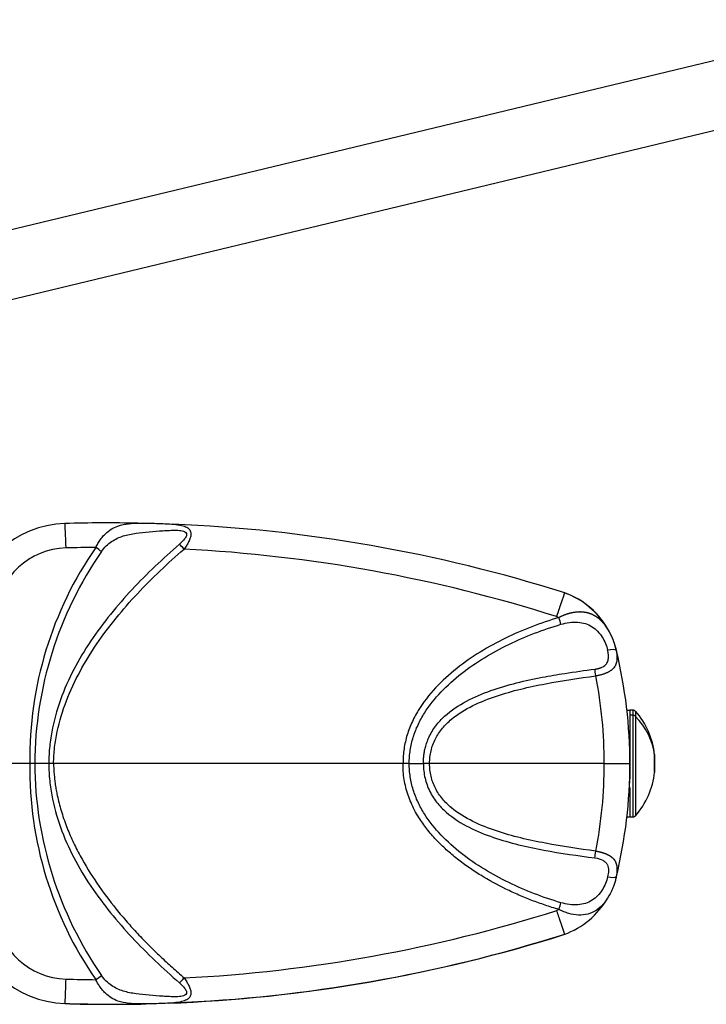
# Model space of a CAD drawing. Units: millimetres. Extents: x 0 to 291, y 0 to 204.
# Drawn here: x 237 to 254, y 35 to 60 of the extents above; entities that cross this region are included whole.
import ezdxf

# ---------------------------------------------------------------- set-up
doc = ezdxf.new("R2010")
doc.units = ezdxf.units.MM
for name, color, linetype in [('01011700-04.01', 7, 'Continuous'), ('01047000-02.02', 7, 'Continuous'), ('80010310', 7, 'Continuous'), ('81050201-01', 7, 'Continuous'), ('Predeterminado', 7, 'Continuous')]:
    doc.layers.add(name, color=color, linetype=linetype)

# ---------------------------------------------------------------- blocks, each defined once
blk = doc.blocks.new('SE34')
at = {"layer": '01011700-04.01', "color": 7, "linetype": 'Continuous'}
for p, q in [((258.581, 59.899), (234.17, 54.018)), ((258.585, 59.9), (234.174, 54.018)), ((234.571, 52.355), (258.981, 58.237))]:
    blk.add_line(p, q, dxfattribs=at)
at = {"layer": '01047000-02.02', "color": 7, "linetype": 'Continuous'}
for p, q in [((252.088, 42.46), (252.167, 42.46)), ((252.092, 39.76), (252.167, 39.76))]:
    blk.add_line(p, q, dxfattribs=at)
for start_param, end_param in [(3.141593, 4.419191), (-1.312604, -1.278109), (5.230089, 6.283185)]:
    blk.add_ellipse((252.167, 41.11), major_axis=(0, -1.35), ratio=0.000409, start_param=start_param, end_param=end_param, dxfattribs=at)
at = {"layer": '80010310', "color": 7, "linetype": 'Continuous'}
for p, q in [((250.318, 44.822), (250.378, 44.798)), ((252.168, 41.477), (252.167, 41.516)), ((237.023, 41.11), (236.239, 41.11)), ((237.499, 41.11), (237.145, 41.11)), ((246.44, 41.11), (237.621, 41.11)), ((246.598, 41.11), (246.954, 41.11)), ((251.52, 41.11), (247.11, 41.11)), ((252.167, 40.704), (252.168, 40.743)), ((250.378, 37.422), (250.318, 37.398))]:
    blk.add_line(p, q, dxfattribs=at)
for centre, radius, start, end in [((237.985, 44.628), 2.544, 91.7191, 172.2675), ((238.98, 12.542), 34.646, 88.734, 91.772), ((239.096, 9.322), 37.863, 72.4361, 87.6785), ((237.985, 44.708), 1.847, 91.5704, 173.6674), ((246.361, 41.247), 9.339, 145.2586, 180.844), ((239.043, 9.742), 36.829, 90.5531, 91.7247), ((239.009, 9.212), 37.362, 72.3814, 87.0792), ((246.649, 41.063), 9.504, 145.3736, 179.7199), ((249.814, 43.481), 2.065, 29.7127, 70.2824), ((249.806, 43.469), 2.082, 27.7538, 69.881), ((249.806, 43.469), 2.082, 13.6642, 18.9933), ((240.168, 41.118), 11.999, 359.8761, 13.7177), ((239.967, 41.113), 11.553, 359.982, 11.0204), ((246.663, 41.282), 5.509, 358.211, 2.0584), ((244.195, 41.272), 7.976, 358.8102, 1.4746), ((246.367, 40.974), 9.345, 179.1678, 214.7295), ((237.084, 0.953), 40.157, 89.913, 90.087), ((246.685, 41.168), 9.54, 180.3479, 214.5585), ((237.56, -44.688), 85.798, 89.95907, 90.04093), ((246.519, 12.098), 29.012, 89.844, 90.156), ((239.967, 41.106), 11.553, 348.9796, 0.018), ((251.845, 218.869), 177.759, 269.89543, 270.10457), ((240.169, 41.101), 11.998, 346.2819, 0.1243), ((246.785, 40.936), 5.387, 356.154, 1.8521), ((244.195, 40.948), 7.976, 358.5254, 0.9778), ((249.819, 38.727), 2.052, 289.6812, 330.3773), ((239.008, 73.016), 37.371, 272.9225, 287.6169), ((237.985, 37.591), 2.544, 187.7326, 268.2808), ((237.985, 37.512), 1.847, 186.3326, 268.4296), ((239.064, 73.042), 38.015, 272.1795, 287.5435), ((239.08, 72.941), 37.909, 272.3484, 287.567), ((239.043, 72.477), 36.829, 268.2753, 269.4469), ((239.064, 73.042), 38.015, 268.256, 271.3342), ((239.045, 73.408), 38.376, 268.3031, 271.0624)]:
    blk.add_arc(centre, radius, start, end, dxfattribs=at)
for centre, major_axis, ratio, start_param, end_param in [((237.928, 46.503), (0.02, -0.675), 0.011589, 1.647373, 3.007635), ((238.684, 46.552), (-0.184, 0.129), 0.071254, 3.861605, 4.745032), ((240.911, 46.509), (-0.15, 0.168), 0.057208, 4.76379, 5.647991), ((250.373, 44.787), (0.063, -0.216), 0.035643, 0.718886, 1.611818), ((251.607, 43.91), (0.221, 0.044), 0.283567, 0.168232, 1.524422), ((251.176, 43.803), (-0.656, -0.16), 0.02593, 3.054694, 3.302912), ((251.3, 43.316), (-0.029, 0.223), 0.034459, 4.73452, 5.62828), ((251.3, 38.904), (-0.029, -0.223), 0.034459, 0.654906, 1.548666), ((251.607, 38.31), (0.221, -0.044), 0.283567, 4.758763, 6.114954), ((251.176, 38.417), (-0.656, 0.16), 0.02593, 2.980274, 3.228491), ((250.373, 37.433), (-0.063, -0.216), 0.035643, 1.529774, 2.422707), ((237.928, 35.717), (0.02, 0.675), 0.011589, 3.054308, 4.635813), ((238.684, 35.668), (0.184, 0.129), 0.071254, 4.679746, 5.563173), ((240.911, 35.711), (-0.15, -0.168), 0.057208, 0.635194, 1.519395)]:
    blk.add_ellipse(centre, major_axis=major_axis, ratio=ratio, start_param=start_param, end_param=end_param, dxfattribs=at)
for points, knots in [([(238.687, 46.57), (238.695, 46.586), (238.712, 46.621), (238.74, 46.672), (238.771, 46.722), (238.806, 46.772), (238.843, 46.821), (238.884, 46.868), (238.958, 46.944), (239.075, 47.035), (239.266, 47.126), (239.499, 47.174), (239.773, 47.186), (240.035, 47.182), (240.276, 47.175), (240.497, 47.167), (240.708, 47.153), (240.883, 47.123), (241.009, 47.071), (241.079, 46.995), (241.095, 46.902), (241.073, 46.804), (241.034, 46.713), (240.98, 46.618), (240.937, 46.558), (240.913, 46.526)], [0, 0, 0, 0, 0.015999, 0.032646, 0.049935, 0.067857, 0.086399, 0.105545, 0.125283, 0.186706, 0.249868, 0.337714, 0.419673, 0.49905, 0.561942, 0.623766, 0.688713, 0.748961, 0.795077, 0.835543, 0.874431, 0.904036, 0.93732, 0.965994, 1, 1, 1, 1]), ([(238.828, 46.464), (238.901, 46.568), (238.991, 46.652), (239.178, 46.78), (239.278, 46.826), (239.484, 46.891), (239.592, 46.912), (239.811, 46.942), (239.923, 46.953), (240.15, 46.973), (240.266, 46.982), (240.437, 46.994), (240.494, 46.997), (240.606, 47.002), (240.663, 47.003), (240.771, 47.001), (240.823, 46.997), (240.893, 46.982), (240.915, 46.975), (240.952, 46.955), (240.967, 46.941), (240.981, 46.905), (240.98, 46.883), (240.963, 46.836), (240.947, 46.811), (240.893, 46.738), (240.845, 46.692), (240.797, 46.649)], [0, 0, 0, 0, 0.125, 0.125, 0.25, 0.25, 0.375, 0.375, 0.5, 0.5, 0.625, 0.625, 0.6875, 0.6875, 0.75, 0.75, 0.8125, 0.8125, 0.84375, 0.84375, 0.875, 0.875, 0.90625, 0.90625, 0.9375, 0.9375, 1, 1, 1, 1]), ([(240.797, 46.649), (240.59, 46.467), (240.386, 46.282), (239.986, 45.903), (239.79, 45.708), (239.413, 45.304), (239.23, 45.095), (238.882, 44.662), (238.716, 44.439), (238.406, 43.976), (238.261, 43.736), (238.003, 43.239), (237.888, 42.981), (237.699, 42.454), (237.625, 42.185), (237.55, 41.773), (237.531, 41.634), (237.511, 41.424), (237.506, 41.353), (237.501, 41.225), (237.499, 41.167), (237.499, 41.11)], [0, 0, 0, 0, 0.125743, 0.125743, 0.251486, 0.251486, 0.377229, 0.377229, 0.502971, 0.502971, 0.628714, 0.628714, 0.754457, 0.754457, 0.8802, 0.8802, 0.943071, 0.943071, 0.974507, 0.974507, 1, 1, 1, 1]), ([(237.621, 41.11), (237.624, 41.247), (237.632, 41.384), (237.663, 41.654), (237.685, 41.787), (237.769, 42.182), (237.847, 42.44), (238.042, 42.948), (238.159, 43.196), (238.417, 43.675), (238.561, 43.907), (238.867, 44.357), (239.03, 44.574), (239.372, 44.996), (239.551, 45.201), (239.92, 45.598), (240.11, 45.789), (240.506, 46.162), (240.709, 46.345), (240.913, 46.526)], [0, 0, 0, 0, 0.0625, 0.0625, 0.125, 0.125, 0.25, 0.25, 0.375, 0.375, 0.5, 0.5, 0.625, 0.625, 0.75, 0.75, 0.875, 0.875, 1, 1, 1, 1]), ([(250.318, 44.822), (250.32, 44.828), (250.324, 44.839), (250.33, 44.855), (250.336, 44.872), (250.341, 44.888), (250.347, 44.904), (250.352, 44.92), (250.358, 44.936), (250.363, 44.951), (250.368, 44.966), (250.373, 44.981), (250.378, 44.996), (250.383, 45.01), (250.388, 45.024), (250.393, 45.038), (250.397, 45.051), (250.402, 45.064), (250.406, 45.077), (250.41, 45.089), (250.414, 45.101), (250.418, 45.113), (250.422, 45.124), (250.426, 45.135), (250.429, 45.145), (250.433, 45.155), (250.436, 45.165), (250.439, 45.174), (250.442, 45.183), (250.445, 45.192), (250.448, 45.2), (250.451, 45.208), (250.454, 45.215), (250.456, 45.223), (250.458, 45.23), (250.461, 45.236), (250.463, 45.243), (250.465, 45.249), (250.467, 45.254), (250.469, 45.26), (250.47, 45.265), (250.474, 45.276), (250.48, 45.292), (250.487, 45.313), (250.493, 45.332), (250.499, 45.35), (250.504, 45.366), (250.509, 45.38), (250.513, 45.392), (250.516, 45.402), (250.519, 45.411), (250.521, 45.417), (250.522, 45.42), (250.522, 45.421)], [0.000002, 0.000002, 0.000002, 0.000002, 0.016423, 0.0327559, 0.0489875, 0.0651065, 0.081102, 0.0969631, 0.1126794, 0.1282405, 0.1436363, 0.1588572, 0.1738936, 0.1887366, 0.2033772, 0.2178073, 0.2320186, 0.2460036, 0.259755, 0.2732658, 0.2865297, 0.2995404, 0.3122921, 0.3247796, 0.3369977, 0.3489419, 0.3606078, 0.3719915, 0.3830893, 0.3938979, 0.4044142, 0.4146356, 0.4245596, 0.434184, 0.4435069, 0.4525265, 0.4612413, 0.46965, 0.4777516, 0.485545, 0.4930296, 0.5002046, 0.5344359, 0.5687561, 0.6031125, 0.6374523, 0.6717227, 0.7058715, 0.7398477, 0.7736019, 0.8070864, 0.8402562, 0.8602732, 0.8602732, 0.8602732, 0.8602732]), ([(250.378, 44.798), (249.912, 44.661), (249.461, 44.489), (248.593, 44.064), (248.176, 43.811), (247.607, 43.36), (247.426, 43.196), (247.098, 42.844), (246.951, 42.656), (246.763, 42.349), (246.707, 42.243), (246.607, 42.02), (246.565, 41.906), (246.499, 41.675), (246.475, 41.557), (246.452, 41.378), (246.446, 41.317), (246.441, 41.208), (246.44, 41.159), (246.44, 41.11)], [0, 0, 0, 0, 0.251578, 0.251578, 0.503157, 0.503157, 0.628946, 0.628946, 0.754735, 0.754735, 0.81763, 0.81763, 0.880524, 0.880524, 0.943419, 0.943419, 0.974866, 0.974866, 1, 1, 1, 1]), ([(251.823, 43.964), (251.822, 43.97), (251.819, 43.982), (251.816, 44), (251.812, 44.018), (251.807, 44.035), (251.803, 44.053), (251.798, 44.071), (251.793, 44.089), (251.788, 44.107), (251.783, 44.124), (251.777, 44.142), (251.771, 44.16), (251.765, 44.178), (251.758, 44.195), (251.752, 44.213), (251.745, 44.231), (251.738, 44.248), (251.731, 44.266), (251.724, 44.283), (251.716, 44.301), (251.709, 44.318), (251.701, 44.335), (251.693, 44.352), (251.684, 44.37), (251.676, 44.386), (251.667, 44.403), (251.658, 44.42), (251.65, 44.436), (251.64, 44.453), (251.631, 44.469), (251.622, 44.485), (251.612, 44.501), (251.602, 44.517), (251.592, 44.533), (251.582, 44.548), (251.571, 44.563), (251.561, 44.579), (251.55, 44.594), (251.539, 44.608), (251.527, 44.623), (251.516, 44.637), (251.504, 44.651), (251.493, 44.665), (251.481, 44.678), (251.468, 44.691), (251.456, 44.704), (251.443, 44.717), (251.431, 44.729), (251.418, 44.741), (251.404, 44.753), (251.391, 44.765), (251.377, 44.776), (251.363, 44.787), (251.349, 44.797), (251.335, 44.807), (251.32, 44.817), (251.305, 44.827), (251.29, 44.836), (251.275, 44.845), (251.259, 44.853), (251.244, 44.861), (251.228, 44.869), (251.212, 44.876), (251.196, 44.883), (251.179, 44.889), (251.163, 44.895), (251.146, 44.901), (251.129, 44.906), (251.112, 44.911), (251.095, 44.915), (251.077, 44.919), (251.059, 44.923), (251.042, 44.926), (251.024, 44.929), (251.005, 44.932), (250.987, 44.934), (250.969, 44.935), (250.95, 44.936), (250.932, 44.937), (250.913, 44.938), (250.894, 44.938), (250.875, 44.937), (250.856, 44.936), (250.837, 44.935), (250.818, 44.934), (250.799, 44.932), (250.78, 44.929), (250.76, 44.926), (250.741, 44.923), (250.722, 44.92), (250.702, 44.916), (250.683, 44.912), (250.663, 44.907), (250.644, 44.902), (250.624, 44.897), (250.605, 44.891), (250.586, 44.885), (250.567, 44.879), (250.547, 44.873), (250.528, 44.866), (250.509, 44.858), (250.49, 44.851), (250.471, 44.843), (250.452, 44.835), (250.434, 44.826), (250.415, 44.817), (250.396, 44.808), (250.384, 44.801), (250.378, 44.798)], [0, 0, 0, 0, 0.009134, 0.018211, 0.027238, 0.03622, 0.045163, 0.054072, 0.062953, 0.07181, 0.08065, 0.089475, 0.098292, 0.107105, 0.115918, 0.124736, 0.133566, 0.142409, 0.151262, 0.160125, 0.168995, 0.177872, 0.186753, 0.195636, 0.204521, 0.213404, 0.222284, 0.23116, 0.24003, 0.248914, 0.257822, 0.266753, 0.275707, 0.284684, 0.293683, 0.302705, 0.311749, 0.320815, 0.329902, 0.339011, 0.348141, 0.357292, 0.366458, 0.375629, 0.38481, 0.394002, 0.403208, 0.412432, 0.421676, 0.430943, 0.440236, 0.449558, 0.458913, 0.468302, 0.477731, 0.487197, 0.496678, 0.506169, 0.515672, 0.525185, 0.534709, 0.544243, 0.553787, 0.563341, 0.572906, 0.582481, 0.592066, 0.601662, 0.611269, 0.620899, 0.630558, 0.640241, 0.649945, 0.659665, 0.669397, 0.679138, 0.688883, 0.698629, 0.708371, 0.718105, 0.727828, 0.737537, 0.747237, 0.756953, 0.766683, 0.776424, 0.786175, 0.795933, 0.805694, 0.815457, 0.82522, 0.834979, 0.844732, 0.854478, 0.864213, 0.873936, 0.883642, 0.893331, 0.903009, 0.912679, 0.922344, 0.932008, 0.941676, 0.951351, 0.961039, 0.970743, 0.980468, 0.990218, 1, 1, 1, 1]), ([(246.598, 41.11), (246.598, 41.169), (246.599, 41.224), (246.608, 41.337), (246.614, 41.392), (246.639, 41.558), (246.664, 41.666), (246.73, 41.88), (246.771, 41.985), (246.868, 42.191), (246.922, 42.289), (247.102, 42.574), (247.244, 42.751), (247.56, 43.084), (247.734, 43.24), (248.285, 43.671), (248.69, 43.914), (249.534, 44.325), (249.973, 44.492), (250.425, 44.626)], [0, 0, 0, 0, 0.03125, 0.03125, 0.0625, 0.0625, 0.125, 0.125, 0.1875, 0.1875, 0.25, 0.25, 0.375, 0.375, 0.5, 0.5, 0.75, 0.75, 1, 1, 1, 1]), ([(250.425, 44.626), (250.497, 44.647), (250.569, 44.662), (250.712, 44.68), (250.783, 44.683), (250.918, 44.674), (250.983, 44.663), (251.105, 44.625), (251.161, 44.599), (251.265, 44.532), (251.311, 44.494), (251.395, 44.405), (251.432, 44.356), (251.498, 44.253), (251.527, 44.198), (251.574, 44.088), (251.593, 44.032), (251.605, 43.975)], [0, 0, 0, 0, 0.125, 0.125, 0.25, 0.25, 0.375, 0.375, 0.5, 0.5, 0.625, 0.625, 0.75, 0.75, 0.875, 0.875, 1, 1, 1, 1]), ([(251.282, 43.494), (251.287, 43.494), (251.297, 43.496), (251.312, 43.498), (251.327, 43.5), (251.342, 43.503), (251.356, 43.507), (251.37, 43.51), (251.384, 43.514), (251.397, 43.518), (251.411, 43.522), (251.424, 43.527), (251.437, 43.532), (251.45, 43.537), (251.476, 43.549), (251.514, 43.57), (251.556, 43.606), (251.588, 43.647), (251.61, 43.693), (251.623, 43.744), (251.627, 43.79), (251.626, 43.827), (251.624, 43.853), (251.621, 43.881), (251.617, 43.91), (251.612, 43.942), (251.607, 43.964), (251.605, 43.975)], [0, 0, 0, 0, 0.02017, 0.040108, 0.059836, 0.07938, 0.098766, 0.11802, 0.137169, 0.156241, 0.175264, 0.194266, 0.213276, 0.232323, 0.251435, 0.335723, 0.418118, 0.501621, 0.579962, 0.662825, 0.751988, 0.788057, 0.826125, 0.866274, 0.908582, 0.95313, 1, 1, 1, 1]), ([(251.823, 43.964), (251.824, 43.958), (251.826, 43.947), (251.828, 43.93), (251.831, 43.913), (251.833, 43.896), (251.835, 43.88), (251.837, 43.864), (251.838, 43.848), (251.839, 43.832), (251.84, 43.816), (251.841, 43.8), (251.841, 43.784), (251.841, 43.769), (251.84, 43.753), (251.839, 43.738), (251.836, 43.709), (251.83, 43.668), (251.814, 43.618), (251.792, 43.571), (251.767, 43.536), (251.746, 43.511), (251.729, 43.495), (251.712, 43.479), (251.692, 43.463), (251.672, 43.449), (251.65, 43.435), (251.627, 43.421), (251.602, 43.409), (251.576, 43.397), (251.55, 43.385), (251.522, 43.375), (251.493, 43.365), (251.463, 43.356), (251.433, 43.348), (251.402, 43.34), (251.371, 43.333), (251.339, 43.327), (251.318, 43.324), (251.307, 43.322)], [0, 0, 0, 0, 0.016447, 0.032879, 0.049306, 0.065738, 0.082185, 0.098656, 0.115163, 0.131715, 0.148323, 0.164998, 0.18175, 0.19859, 0.215527, 0.232572, 0.249735, 0.312525, 0.374905, 0.437278, 0.499984, 0.526722, 0.553582, 0.580578, 0.60772, 0.635016, 0.662468, 0.690073, 0.717826, 0.745717, 0.773734, 0.80186, 0.830076, 0.858362, 0.886694, 0.915049, 0.943402, 0.971727, 1, 1, 1, 1]), ([(246.954, 41.11), (246.954, 41.14), (246.956, 41.204), (246.964, 41.304), (246.98, 41.411), (247.005, 41.525), (247.042, 41.645), (247.117, 41.833), (247.258, 42.066), (247.564, 42.396), (248.033, 42.706), (248.656, 42.966), (249.301, 43.154), (249.926, 43.288), (250.585, 43.402), (251.028, 43.46), (251.282, 43.494)], [0, 0, 0, 0, 0.016986, 0.03562, 0.05582, 0.077545, 0.100804, 0.125668, 0.190476, 0.25109, 0.375859, 0.500527, 0.626967, 0.750164, 0.857252, 1, 1, 1, 1]), ([(247.11, 41.11), (247.111, 41.164), (247.114, 41.218), (247.126, 41.326), (247.135, 41.379), (247.171, 41.535), (247.208, 41.637), (247.306, 41.829), (247.366, 41.918), (247.503, 42.083), (247.581, 42.159), (247.827, 42.365), (248.011, 42.477), (248.395, 42.667), (248.594, 42.745), (249.2, 42.949), (249.62, 43.045), (250.461, 43.204), (250.884, 43.267), (251.307, 43.322)], [0, 0, 0, 0, 0.03125, 0.03125, 0.0625, 0.0625, 0.125, 0.125, 0.1875, 0.1875, 0.25, 0.25, 0.375, 0.375, 0.5, 0.5, 0.75, 0.75, 1, 1, 1, 1]), ([(237.499, 41.11), (237.499, 41.053), (237.501, 40.995), (237.506, 40.866), (237.511, 40.796), (237.531, 40.585), (237.55, 40.447), (237.625, 40.035), (237.699, 39.766), (237.888, 39.239), (238.003, 38.98), (238.261, 38.484), (238.406, 38.244), (238.716, 37.781), (238.882, 37.558), (239.23, 37.125), (239.413, 36.916), (239.79, 36.512), (239.986, 36.317), (240.386, 35.938), (240.59, 35.753), (240.797, 35.571)], [0, 0, 0, 0, 0.025493, 0.025493, 0.056929, 0.056929, 0.1198, 0.1198, 0.245543, 0.245543, 0.371286, 0.371286, 0.497029, 0.497029, 0.622771, 0.622771, 0.748514, 0.748514, 0.874257, 0.874257, 1, 1, 1, 1]), ([(237.621, 41.11), (237.622, 41.066), (237.624, 40.978), (237.633, 40.845), (237.646, 40.711), (237.664, 40.575), (237.686, 40.438), (237.729, 40.218), (237.808, 39.908), (237.94, 39.525), (238.102, 39.145), (238.346, 38.66), (238.706, 38.078), (239.117, 37.529), (239.467, 37.114), (239.749, 36.803), (240.027, 36.515), (240.319, 36.232), (240.56, 36.011), (240.761, 35.829), (240.863, 35.739), (240.913, 35.694)], [0, 0, 0, 0, 0.020145, 0.040541, 0.06121, 0.082176, 0.103461, 0.125089, 0.185366, 0.250158, 0.311282, 0.375211, 0.50029, 0.625259, 0.690855, 0.750244, 0.818272, 0.875073, 0.937516, 0.968754, 1, 1, 1, 1]), ([(250.378, 37.422), (250.318, 37.44), (250.2, 37.475), (250.027, 37.532), (249.859, 37.591), (249.637, 37.673), (249.362, 37.786), (248.926, 37.987), (248.504, 38.217), (248.1, 38.48), (247.809, 38.695), (247.532, 38.928), (247.273, 39.181), (247.039, 39.452), (246.86, 39.705), (246.731, 39.929), (246.64, 40.119), (246.566, 40.312), (246.508, 40.507), (246.468, 40.705), (246.443, 40.907), (246.441, 41.042), (246.44, 41.11)], [0, 0, 0, 0, 0.032533, 0.064131, 0.094945, 0.125066, 0.187582, 0.249893, 0.375153, 0.437493, 0.500576, 0.563878, 0.6259, 0.689057, 0.749813, 0.78713, 0.823555, 0.85929, 0.894559, 0.929602, 0.964666, 1, 1, 1, 1]), ([(250.425, 37.594), (249.973, 37.728), (249.534, 37.895), (248.69, 38.306), (248.285, 38.549), (247.734, 38.98), (247.56, 39.136), (247.244, 39.469), (247.102, 39.645), (246.922, 39.931), (246.868, 40.029), (246.771, 40.234), (246.73, 40.34), (246.664, 40.553), (246.639, 40.662), (246.614, 40.827), (246.608, 40.883), (246.599, 40.995), (246.598, 41.051), (246.598, 41.11)], [0, 0, 0, 0, 0.25, 0.25, 0.5, 0.5, 0.625, 0.625, 0.75, 0.75, 0.8125, 0.8125, 0.875, 0.875, 0.9375, 0.9375, 0.96875, 0.96875, 1, 1, 1, 1]), ([(246.954, 41.11), (246.955, 41.064), (246.956, 41.013), (246.965, 40.905), (246.974, 40.845), (247.009, 40.668), (247.046, 40.553), (247.149, 40.331), (247.214, 40.228), (247.361, 40.04), (247.445, 39.954), (247.709, 39.724), (247.905, 39.602), (248.308, 39.397), (248.514, 39.315), (249.141, 39.101), (249.569, 39.003), (250.425, 38.842), (250.853, 38.78), (251.282, 38.726)], [0, 0, 0, 0, 0.025593, 0.025593, 0.057025, 0.057025, 0.11989, 0.11989, 0.182755, 0.182755, 0.24562, 0.24562, 0.37135, 0.37135, 0.49708, 0.49708, 0.74854, 0.74854, 1, 1, 1, 1]), ([(247.11, 41.11), (247.082, 41.11), (247.053, 41.11), (246.999, 41.11), (246.974, 41.11), (246.954, 41.11)], [0, 0, 0, 0, 0.5, 0.5, 1, 1, 1, 1]), ([(251.307, 38.898), (250.884, 38.953), (250.461, 39.016), (249.62, 39.175), (249.2, 39.271), (248.594, 39.475), (248.395, 39.552), (248.011, 39.743), (247.827, 39.854), (247.581, 40.06), (247.503, 40.136), (247.366, 40.301), (247.306, 40.39), (247.208, 40.583), (247.171, 40.685), (247.135, 40.841), (247.126, 40.894), (247.114, 41.002), (247.111, 41.056), (247.11, 41.11)], [0, 0, 0, 0, 0.25, 0.25, 0.5, 0.5, 0.625, 0.625, 0.75, 0.75, 0.8125, 0.8125, 0.875, 0.875, 0.9375, 0.9375, 0.96875, 0.96875, 1, 1, 1, 1]), ([(251.307, 38.898), (251.313, 38.897), (251.324, 38.895), (251.34, 38.892), (251.356, 38.889), (251.373, 38.886), (251.389, 38.883), (251.405, 38.879), (251.421, 38.875), (251.436, 38.871), (251.452, 38.867), (251.468, 38.862), (251.483, 38.858), (251.498, 38.853), (251.513, 38.848), (251.527, 38.843), (251.542, 38.837), (251.556, 38.832), (251.569, 38.826), (251.583, 38.82), (251.596, 38.814), (251.609, 38.807), (251.622, 38.801), (251.634, 38.794), (251.646, 38.787), (251.657, 38.78), (251.669, 38.773), (251.679, 38.766), (251.69, 38.758), (251.7, 38.75), (251.71, 38.742), (251.719, 38.734), (251.728, 38.726), (251.737, 38.718), (251.745, 38.709), (251.753, 38.7), (251.769, 38.68), (251.792, 38.648), (251.814, 38.602), (251.83, 38.551), (251.837, 38.506), (251.84, 38.469), (251.841, 38.44), (251.841, 38.41), (251.839, 38.38), (251.836, 38.35), (251.833, 38.319), (251.828, 38.288), (251.825, 38.267), (251.823, 38.256)], [0, 0, 0, 0, 0.01453, 0.029078, 0.043639, 0.05821, 0.072789, 0.087371, 0.101953, 0.116533, 0.131105, 0.145668, 0.160218, 0.174751, 0.189266, 0.203758, 0.218226, 0.232666, 0.247076, 0.261454, 0.275798, 0.290107, 0.304378, 0.318611, 0.332804, 0.346957, 0.36107, 0.375141, 0.389171, 0.403161, 0.41711, 0.431021, 0.444894, 0.458731, 0.472534, 0.486304, 0.500044, 0.562709, 0.625067, 0.687459, 0.750287, 0.782356, 0.814045, 0.845421, 0.876553, 0.907508, 0.938357, 0.969165, 1, 1, 1, 1]), ([(251.282, 38.726), (251.356, 38.717), (251.428, 38.696), (251.51, 38.652), (251.534, 38.634), (251.572, 38.596), (251.587, 38.574), (251.62, 38.507), (251.627, 38.457), (251.625, 38.354), (251.617, 38.3), (251.605, 38.245)], [0, 0, 0, 0, 0.25, 0.25, 0.375, 0.375, 0.5, 0.5, 0.75, 0.75, 1, 1, 1, 1]), ([(251.823, 38.256), (251.82, 38.239), (251.813, 38.206), (251.8, 38.156), (251.786, 38.106), (251.77, 38.055), (251.742, 37.98), (251.701, 37.881), (251.62, 37.723), (251.498, 37.546), (251.319, 37.388), (251.108, 37.295), (250.872, 37.272), (250.663, 37.307), (250.518, 37.357), (250.446, 37.388), (250.411, 37.405), (250.394, 37.413), (250.384, 37.418), (250.38, 37.42), (250.378, 37.422)], [0, 0, 0, 0, 0.025172, 0.050271, 0.075396, 0.100643, 0.126107, 0.188438, 0.251087, 0.375963, 0.500664, 0.625231, 0.750185, 0.875125, 0.937317, 0.969997, 0.985328, 0.992749, 0.996398, 1, 1, 1, 1]), ([(251.605, 38.245), (251.593, 38.188), (251.574, 38.132), (251.527, 38.021), (251.498, 37.966), (251.432, 37.864), (251.395, 37.815), (251.311, 37.726), (251.265, 37.687), (251.161, 37.621), (251.105, 37.595), (250.983, 37.557), (250.918, 37.545), (250.783, 37.537), (250.712, 37.539), (250.569, 37.558), (250.497, 37.573), (250.425, 37.594)], [0, 0, 0, 0, 0.125, 0.125, 0.25, 0.25, 0.375, 0.375, 0.5, 0.5, 0.625, 0.625, 0.75, 0.75, 0.875, 0.875, 1, 1, 1, 1]), ([(250.522, 36.799), (250.522, 36.8), (250.521, 36.801), (250.52, 36.804), (250.519, 36.808), (250.518, 36.812), (250.516, 36.817), (250.515, 36.822), (250.513, 36.828), (250.511, 36.835), (250.508, 36.841), (250.506, 36.849), (250.503, 36.857), (250.5, 36.865), (250.497, 36.874), (250.494, 36.884), (250.491, 36.894), (250.488, 36.904), (250.484, 36.915), (250.48, 36.926), (250.476, 36.938), (250.472, 36.949), (250.469, 36.96), (250.465, 36.971), (250.461, 36.984), (250.456, 36.997), (250.451, 37.012), (250.445, 37.028), (250.439, 37.046), (250.433, 37.065), (250.426, 37.085), (250.418, 37.107), (250.41, 37.131), (250.402, 37.156), (250.393, 37.182), (250.383, 37.21), (250.373, 37.238), (250.363, 37.269), (250.352, 37.3), (250.341, 37.332), (250.33, 37.364), (250.322, 37.387), (250.318, 37.398)], [0.1396563, 0.1396563, 0.1396563, 0.1396563, 0.1538641, 0.1715594, 0.1893531, 0.2072385, 0.225209, 0.2432574, 0.2613765, 0.2795589, 0.297797, 0.3160833, 0.3344097, 0.3527685, 0.3711515, 0.3895507, 0.407958, 0.4263653, 0.4447643, 0.463147, 0.4815053, 0.4998312, 0.5144894, 0.530383, 0.5475052, 0.5658463, 0.5853933, 0.6061296, 0.6280345, 0.6510826, 0.6752434, 0.7004809, 0.7267537, 0.7540141, 0.7822085, 0.8112772, 0.8411545, 0.871769, 0.9030441, 0.9348984, 0.9672465, 0.999998, 0.999998, 0.999998, 0.999998]), ([(240.913, 35.694), (240.926, 35.677), (240.949, 35.645), (240.981, 35.597), (241.007, 35.553), (241.041, 35.492), (241.073, 35.416), (241.095, 35.318), (241.079, 35.225), (241.009, 35.149), (240.883, 35.097), (240.708, 35.067), (240.497, 35.052), (240.276, 35.044), (240.035, 35.038), (239.773, 35.034), (239.499, 35.045), (239.266, 35.094), (239.075, 35.185), (238.947, 35.285), (238.853, 35.385), (238.788, 35.471), (238.732, 35.559), (238.702, 35.62), (238.687, 35.65)], [0, 0, 0, 0, 0.017658, 0.034023, 0.049058, 0.062731, 0.096, 0.125619, 0.164496, 0.204963, 0.251091, 0.311324, 0.376288, 0.438098, 0.501005, 0.58037, 0.662329, 0.75019, 0.813337, 0.874777, 0.908911, 0.941206, 0.971587, 1, 1, 1, 1]), ([(240.797, 35.571), (240.845, 35.528), (240.893, 35.481), (240.947, 35.409), (240.963, 35.384), (240.98, 35.337), (240.981, 35.315), (240.967, 35.278), (240.952, 35.265), (240.915, 35.245), (240.893, 35.238), (240.823, 35.222), (240.771, 35.219), (240.663, 35.217), (240.606, 35.218), (240.494, 35.223), (240.437, 35.226), (240.266, 35.238), (240.15, 35.247), (239.923, 35.267), (239.811, 35.277), (239.592, 35.308), (239.484, 35.329), (239.278, 35.394), (239.178, 35.439), (238.991, 35.568), (238.901, 35.652), (238.828, 35.756)], [0, 0, 0, 0, 0.0625, 0.0625, 0.09375, 0.09375, 0.125, 0.125, 0.15625, 0.15625, 0.1875, 0.1875, 0.25, 0.25, 0.3125, 0.3125, 0.375, 0.375, 0.5, 0.5, 0.625, 0.625, 0.75, 0.75, 0.875, 0.875, 1, 1, 1, 1])]:
    blk.add_open_spline(points, degree=3, knots=knots, dxfattribs=at)
at = {"layer": '81050201-01', "color": 7, "linetype": 'Continuous'}
for p, q in [((252.24, 42.46), (252.167, 42.46)), ((252.24, 42.329), (252.167, 42.329)), ((252.167, 39.76), (252.24, 39.76))]:
    blk.add_line(p, q, dxfattribs=at)
for centre, radius, start, end in [((252.244, 42.375), 0.0833, 31.5979, 91.8445), ((250.846, 41.135), 1.953, 5.804, 41.5274), ((250.845, 41.085), 1.953, 318.4769, 354.1897)]:
    blk.add_arc(centre, radius, start, end, dxfattribs=at)
for centre, major_axis, ratio, start_param, end_param in [((252.167, 41.11), (0, -1.35), 0.000409, 3.141593, 3.584731), ((252.167, 41.11), (0, 1.35), 0.000409, 0.443138, 1.529063), ((252.24, 41.11), (0, -1.35), 0.000409, 3.141605, 3.584731), ((252.24, 41.11), (0, 1.35), 0.000409, 0.443138, 3.141605), ((252.24, 42.248), (0.09, -0.0001), 0.903411, 0.730133, 1.57175), ((252.307, 41.11), (0, -1.32), 0.000409, 3.140898, 3.584731), ((250.87, 41.142), (1.927, -0.002), 0.903411, 0.099258, 0.730133), ((252.307, 41.11), (0, 1.32), 0.000409, 0.443138, 3.142174), ((252.788, 41.11), (0, -0.225), 0.000409, 3.141593, 3.584731), ((252.788, 41.11), (0, -0.225), 0.000409, 0.443138, 2.999015), ((252.788, 41.11), (0, 0.225), 0.000409, 0.443138, 3.003289), ((252.167, 41.11), (0, 1.35), 0.000409, -4.454778, -4.418824), ((252.167, 41.11), (0, 1.35), 0.000409, 2.033701, 3.141593)]:
    blk.add_ellipse(centre, major_axis=major_axis, ratio=ratio, start_param=start_param, end_param=end_param, dxfattribs=at)
blk.add_open_spline([(252.239, 39.761), (252.242, 39.761), (252.255, 39.759), (252.278, 39.767), (252.299, 39.781), (252.311, 39.793), (252.315, 39.8), (252.315, 39.801)], degree=3, knots=[0, 0, 0, 0, 0.101332, 0.454293, 0.735134, 0.971151, 1, 1, 1, 1], dxfattribs=at)

msp = doc.modelspace()

# ---------------------------------------------------------------- block references
at = {"layer": 'Predeterminado'}
msp.add_blockref('SE34', (0, 0), dxfattribs=at)

doc.saveas('drawing.dxf')
